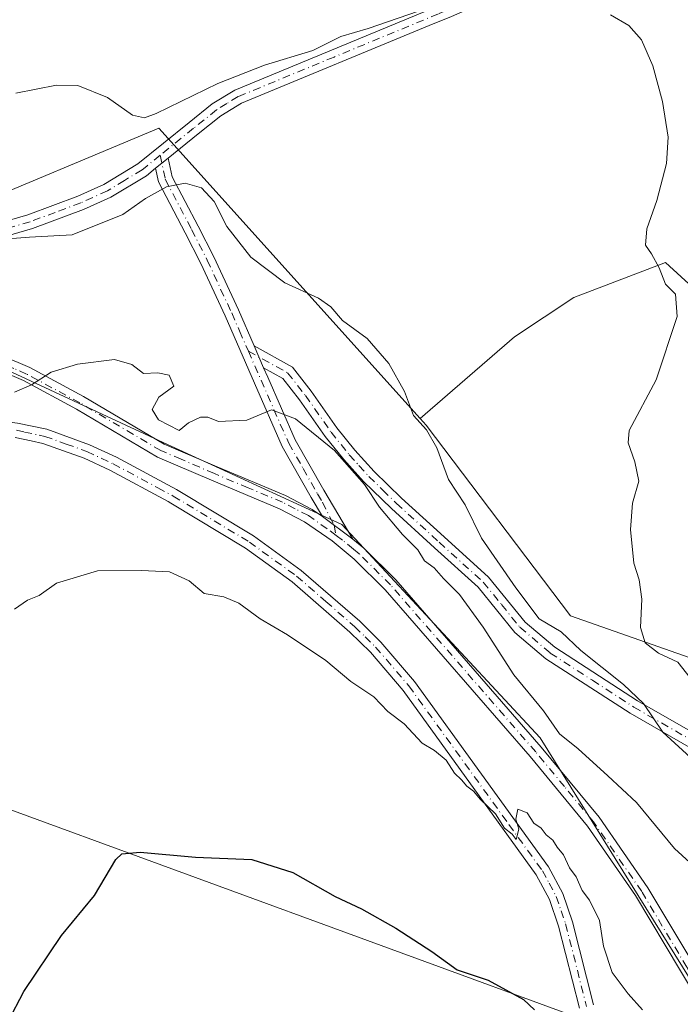
# Model space of a CAD drawing. Units: metres. Extents: x 573484 to 576938, y 4714941 to 4717291.
# Drawn here: x 575981 to 576095, y 4715344 to 4715513 of the extents above; entities that cross this region are included whole.
import ezdxf

# ---------------------------------------------------------------- set-up
doc = ezdxf.new("R2010")
doc.units = ezdxf.units.M
doc.header["$MEASUREMENT"] = 0
doc.linetypes.add('DGN Style 4', pattern=[2.6384748266838614, 1.318413404963828, -0.6592067024819142, 0.001648016756204785, -0.6592067024819142])
for name, color, linetype, lineweight in [('Camino Cxs', 7, 'Continuous', 0), ('Camino eje', 30, 'DGN Style 4', 13), ('Cultivos herbáceos CxS', 92, 'Continuous', 0), ('Cultivos leñosos CxS', 92, 'Continuous', 0), ('Curva de nivel maestra', 30, 'Continuous', 30), ('Curva de nivel normal', 30, 'Continuous', 0), ('Matorral CxS', 135, 'Continuous', 0), ('Pista no pavimentada Cxs', 111, 'Continuous', 0), ('Pista no pavimentada eje', 91, 'DGN Style 4', 0)]:
    doc.layers.add(name, color=color, linetype=linetype, lineweight=lineweight)

# ---------------------------------------------------------------- blocks, each defined once
blk = doc.blocks.new('*U12')
at = {"layer": 'Cultivos leñosos CxS', "color": 92, "linetype": 'Continuous', "lineweight": 0}
blk.add_polyline3d([(576124.2845000001, 4715393.3069, 548.3475999999937), (576075.8790999996, 4715410.315300001, 541.3631000000023), (576051.1124999998, 4715443.080499999, 540.5114999999934), (576050.0827000003, 4715444.224500001, 540.3332999999984), (576066.2335000001, 4715458.192500001, 542.5338000000047), (576076.4291000003, 4715464.9893, 543.3411999999954), (576092.1799, 4715470.989499999, 545.1364999999934), (576125.5944999997, 4715440.4057, 549.4980999999971)], dxfattribs=at)
blk = doc.blocks.new('*U13')
at = {"layer": 'Cultivos leñosos CxS', "color": 92, "linetype": 'Continuous', "lineweight": 0}
for points in [[(575889.9523, 4715514.2509, 552.4453000000067), (575894.2081000004, 4715510.920299999, 552.0310000000027), (575900.4550999999, 4715503.413899999, 550.4695000000065), (575916.9593000002, 4715458.984300001, 541.3022000000057), (575968.6005999995, 4715457.4157, 537.193299999999), (576005.2313000001, 4715440.407299999, 534.1217999999935), (576036.6305, 4715426.016100001, 533.5497000000032), (576070.6457000002, 4715389.383099999, 534.1266999999935), (576099.0219000002, 4715343.7225, 532.0675000000047)], [(575833.0947000004, 4715263.449300001, 543.9370000000055), (575869.0305000005, 4715285.318700001, 542.2655999999988), (575901.8497000001, 4715305.785300001, 541.1582000000053), (575910.8405999999, 4715303.625499999, 536.5347999999941), (575929.7555, 4715322.228499999, 535.142200000002), (576089.8086999999, 4715298.2993, 524.0182999999961), (576080.3717, 4715340.156500001, 527.7516000000032), (575974.4606999997, 4715378.949300001, 528.5828000000038), (575956.1553999997, 4715385.922900001, 532.3215000000055), (575978.9335000003, 4715433.068499999, 532.8763000000035), (575967.0409000004, 4715441.3937, 534.4597999999969), (575950.3907000005, 4715439.015500001, 536.2216999999946), (575940.8761, 4715421.175899999, 536.9088999999949), (575929.6091, 4715402.3981, 537.1073000000034), (575930.1712999997, 4715381.929500001, 537.1581000000006), (575936.1179000001, 4715367.6579, 536.9510000000009), (575934.9285000004, 4715353.3861, 538.7069000000047), (575923.0354000004, 4715354.5757, 539.2960000000021), (575919.5031000003, 4715351.828500001, 539.7094999999972), (575912.3318999996, 4715346.2509, 540.0816999999952), (575907.5746999999, 4715337.926100001, 540.751099999994), (575883.7807999998, 4715357.1393, 539.2369999999937), (575865.9370999997, 4715388.1633, 537.2369000000035), (575844.1429000003, 4715450.8663, 537.9334999999992)]]:
    blk.add_polyline3d(points, dxfattribs=at)

msp = doc.modelspace()

# ---------------------------------------------------------------- linework, layer by layer
at = {"layer": 'Camino Cxs', "color": 7, "linetype": 'Continuous', "lineweight": 0, "extrusion": (-0.09134059210525977, -0.07374286336071341, 0.9930855382781605), "elevation": -399808.8368468817, "flags": 128}
msp.add_lwpolyline([(-3307175.00527223, 3386790.086629984), (-3307175.00527223, 3386792.907922851)], dxfattribs=at)
at = {"layer": 'Camino Cxs', "color": 7, "linetype": 'Continuous', "lineweight": 0, "extrusion": (0.0350191542250451, -0.08028781700614603, 0.9961563759158248), "elevation": -357887.4408861957, "flags": 128}
msp.add_lwpolyline([(2413202.299303679, 4076232.355447948), (2413202.299303679, 4076236.473372727)], dxfattribs=at)
msp.add_lwpolyline([(2413202.299303679, 4076232.355447948), (2413202.299303679, 4076236.473372727)], dxfattribs=at)
at = {"layer": 'Camino Cxs', "color": 7, "linetype": 'Continuous', "lineweight": 0, "extrusion": (0.01125484942258373, -0.008392344368012332, 0.9999014436035604), "elevation": -32556.44819910198, "flags": 128}
msp.add_lwpolyline([(575995.9940526296, 4715316.331368309), (575990.8033582737, 4715320.2015046)], dxfattribs=at)
at = {"layer": 'Camino Cxs', "color": 7, "linetype": 'Continuous', "lineweight": 0}
msp.add_polyline3d([(576021.5601000004, 4715456.6501, 536.5541999999987), (576023.2001, 4715452.890100001, 536.193499999994), (576023.9101, 4715451.270099999, 536.0856000000058), (576028.6300999997, 4715440.540100001, 534.9063000000025), (576033.5201000003, 4715431.890100001, 535.0249999999943), (576038.4901000002, 4715423.5001, 533.8358000000007), (576033.3000999996, 4715427.370100001, 533.9266999999963), (576031.3601000002, 4715430.640100001, 534.3564000000042), (576026.3901000004, 4715439.420100001, 535.0282000000007), (576021.6201, 4715450.2601, 536.0978999999934), (576016.5900999998, 4715461.800100001, 537.0218000000023), (576012.4101, 4715470.8301, 538.1239999999962), (576009.7401000002, 4715476.050100001, 539.0292999999947), (576005.1501000002, 4715484.840100001, 540.5619000000006), (576004.6501000002, 4715487.1501, 541.0344999999943), (576006.8300999999, 4715488.9101, 541.3656999999948), (576007.5201000003, 4715485.700099999, 540.5353999999934), (576011.9600999998, 4715477.200099999, 539.2302000000054), (576014.6601, 4715471.9301, 538.869200000001), (576018.8701, 4715462.8301, 537.5240000000049)], close=True, dxfattribs=at)
for points in [[(576006.8300999999, 4715488.9101, 541.3656999999948), (576007.5201000003, 4715485.700099999, 540.5353999999934), (576011.9600999998, 4715477.200099999, 539.2302000000054), (576014.6601, 4715471.9301, 538.869200000001), (576018.8701, 4715462.8301, 537.5240000000049), (576021.5601000004, 4715456.6501, 536.5541999999987)], [(576033.3000999996, 4715427.370100001, 533.9266999999963), (576031.3601000002, 4715430.640100001, 534.3564000000042), (576026.3901000004, 4715439.420100001, 535.0282000000007), (576021.6201, 4715450.2601, 536.0978999999934), (576016.5900999998, 4715461.800100001, 537.0218000000023), (576012.4101, 4715470.8301, 538.1239999999962), (576009.7401000002, 4715476.050100001, 539.0292999999947), (576005.1501000002, 4715484.840100001, 540.5619000000006), (576004.6501000002, 4715487.1501, 541.0344999999943)], [(576106.0900999998, 4715382.110099999, 542.4881000000023), (576086.0900999998, 4715393.590100001, 540.1040999999968), (576071.6601, 4715402.920100001, 539.187699999995), (576066.2901, 4715407.4801, 538.3551000000007), (576060.0000999998, 4715415.2401, 538.0954000000056), (576052.5100999996, 4715422.020099999, 536.9152999999933), (576045.1401000004, 4715428.720100001, 536.4339000000036), (576040.3701, 4715433.370100001, 535.8619999999937), (576036.9501, 4715437.1601, 535.3255999999965), (576033.7801000001, 4715441.110099999, 535.3086999999941), (576029.3701, 4715447.4001, 535.7844999999943), (576026.5000999998, 4715451.0701, 536.1218999999984), (576023.2001, 4715452.890100001, 536.193499999994), (576021.5601000004, 4715456.6501, 536.5541999999987), (576028.1601, 4715453.0101, 536.4893000000011), (576031.3800999997, 4715448.890100001, 536.1303000000044), (576035.7801000001, 4715442.610099999, 535.7473999999929), (576038.8501000004, 4715438.780099999, 535.9878000000026), (576042.1700999998, 4715435.110099999, 536.4213000000018), (576046.8501000004, 4715430.540100001, 537.363599999997), (576054.1901000004, 4715423.870100001, 538.5053999999947), (576061.8201000001, 4715416.960100001, 539.6840999999986), (576068.0900999998, 4715409.2401, 539.7354999999952), (576073.1601, 4715404.9301, 540.0776999999945), (576087.3901000004, 4715395.720100001, 540.7642000000051), (576107.2500999998, 4715384.3301, 543.4352000000072)], [(576021.5601000004, 4715456.6501, 536.5541999999987), (576028.1601, 4715453.0101, 536.4893000000011), (576031.3800999997, 4715448.890100001, 536.1303000000044), (576035.7801000001, 4715442.610099999, 535.7473999999929), (576038.8501000004, 4715438.780099999, 535.9878000000026), (576042.1700999998, 4715435.110099999, 536.4213000000018), (576046.8501000004, 4715430.540100001, 537.363599999997), (576054.1901000004, 4715423.870100001, 538.5053999999947), (576061.8201000001, 4715416.960100001, 539.6840999999986), (576068.0900999998, 4715409.2401, 539.7354999999952), (576073.1601, 4715404.9301, 540.0776999999945), (576087.3901000004, 4715395.720100001, 540.7642000000051), (576107.2500999998, 4715384.3301, 543.4352000000072)], [(576023.2001, 4715452.890100001, 536.193499999994), (576023.9101, 4715451.270099999, 536.0856000000058), (576028.6300999997, 4715440.540100001, 534.9063000000025), (576033.5201000003, 4715431.890100001, 535.0249999999943), (576038.4901000002, 4715423.5001, 533.8358000000007)], [(576106.0900999998, 4715382.110099999, 542.4881000000023), (576086.0900999998, 4715393.590100001, 540.1040999999968), (576071.6601, 4715402.920100001, 539.187699999995), (576066.2901, 4715407.4801, 538.3551000000007), (576060.0000999998, 4715415.2401, 538.0954000000056), (576052.5100999996, 4715422.020099999, 536.9152999999933), (576045.1401000004, 4715428.720100001, 536.4339000000036), (576040.3701, 4715433.370100001, 535.8619999999937), (576036.9501, 4715437.1601, 535.3255999999965), (576033.7801000001, 4715441.110099999, 535.3086999999941), (576029.3701, 4715447.4001, 535.7844999999943), (576026.5000999998, 4715451.0701, 536.1218999999984), (576023.2001, 4715452.890100001, 536.193499999994)], [(575907.9501, 4715446.7401, 538.8793000000006), (575917.2200999996, 4715444.4101, 538.6437000000005), (575922.0500999996, 4715443.530099999, 538.653999999995), (575928.1901000004, 4715442.9001, 538.4857000000047), (575933.0800999999, 4715442.550100001, 538.1159999999945), (575939.8101000004, 4715442.600099999, 537.2859000000026), (575954.4600999998, 4715444.7401, 536.1913000000059), (575959.5301000001, 4715445.0601, 535.6557999999932), (575966.6201, 4715444.9301, 535.1159999999945), (575971.6700999998, 4715444.540100001, 534.8163999999961), (575980.9901000002, 4715443.4001, 534.0774999999994), (575986.0100999996, 4715442.340100001, 534.2958000000071), (575993.3400999998, 4715439.700099999, 533.9519), (575997.9401000004, 4715437.550100001, 533.874800000005), (576008.2401000002, 4715432.0101, 533.1012999999948), (576021.4501, 4715424.030099999, 532.838699999993), (576029.6300999997, 4715418.130100001, 532.1095000000059), (576039.7100999998, 4715409.380100001, 532.1926999999996), (576043.3400999998, 4715405.800100001, 532.3561999999947), (576049.1201, 4715399.0701, 531.8221999999951), (576072.1101000002, 4715367.210100001, 530.306500000006), (576074.5601000004, 4715362.640100001, 530.3806000000042), (576076.2401000002, 4715357.790100001, 529.7869999999966), (576079.8400999998, 4715343.530099999, 528.9493999999977)], [(575980.9901000002, 4715443.4001, 534.0774999999994), (575986.0100999996, 4715442.340100001, 534.2958000000071), (575993.3400999998, 4715439.700099999, 533.9519), (575997.9401000004, 4715437.550100001, 533.874800000005), (576008.2401000002, 4715432.0101, 533.1012999999948), (576021.4501, 4715424.030099999, 532.838699999993), (576029.6300999997, 4715418.130100001, 532.1095000000059), (576039.7100999998, 4715409.380100001, 532.1926999999996), (576043.3400999998, 4715405.800100001, 532.3561999999947), (576049.1201, 4715399.0701, 531.8221999999951), (576072.1101000002, 4715367.210100001, 530.306500000006), (576074.5601000004, 4715362.640100001, 530.3806000000042), (576076.2401000002, 4715357.790100001, 529.7869999999966), (576079.8400999998, 4715343.530099999, 528.9493999999977)], [(576077.4001000002, 4715342.970100001, 527.948000000004), (576073.8400999998, 4715357.0701, 529.3037999999942), (576072.2701000003, 4715361.630100001, 529.6517000000022), (576069.9801000003, 4715365.880100001, 529.8521000000037), (576047.1601, 4715397.520099999, 531.2449000000051), (576041.5201000003, 4715404.090100001, 531.7605999999942), (576038.0100999996, 4715407.540100001, 531.5997999999963), (576028.0800999999, 4715416.170100001, 531.9271000000008), (576020.0701000001, 4715421.950099999, 532.5708000000013), (576007.2801000001, 4715429.670100001, 532.8873000000021), (576006.7965000002, 4715429.9637, 532.8901000000042), (575996.8201000001, 4715435.3101, 533.4695000000065), (575992.3901000004, 4715437.380100001, 533.499299999996), (575985.3300999999, 4715439.9301, 533.8494000000064), (575983.3101000004, 4715440.350099999, 533.752800000002), (575980.5800999999, 4715440.940099999, 533.7718000000023)], [(576077.4001000002, 4715342.970100001, 527.948000000004), (576073.8400999998, 4715357.0701, 529.3037999999942), (576072.2701000003, 4715361.630100001, 529.6517000000022), (576069.9801000003, 4715365.880100001, 529.8521000000037), (576047.1601, 4715397.520099999, 531.2449000000051), (576041.5201000003, 4715404.090100001, 531.7605999999942), (576038.0100999996, 4715407.540100001, 531.5997999999963), (576028.0800999999, 4715416.170100001, 531.9271000000008), (576020.0701000001, 4715421.950099999, 532.5708000000013), (576007.2801000001, 4715429.670100001, 532.8873000000021), (576006.7965000002, 4715429.9637, 532.8901000000042), (575996.8201000001, 4715435.3101, 533.4695000000065), (575992.3901000004, 4715437.380100001, 533.499299999996), (575985.3300999999, 4715439.9301, 533.8494000000064), (575983.3101000004, 4715440.350099999, 533.752800000002), (575980.5800999999, 4715440.940099999, 533.7718000000023)]]:
    msp.add_polyline3d(points, dxfattribs=at)
at = {"layer": 'Camino eje', "color": 30, "linetype": 'DGN Style 4', "lineweight": 13}
for points in [[(576005.4451000001, 4715489.3981, 541.7685000000056), (576006.3350999998, 4715485.270099999, 540.5433000000048), (576010.8501000004, 4715476.6251, 539.1154999999999), (576013.5351, 4715471.380100001, 538.472099999999), (576017.7301000003, 4715462.315099999, 537.2173999999941), (576019.0751, 4715459.225099999, 536.7596000000049), (576020.5872999998, 4715455.7587, 536.4171999999963)], [(576020.5872999998, 4715455.7587, 536.4171999999963), (576027.3300999999, 4715452.040100001, 536.2632000000012), (576030.3750999998, 4715448.145099999, 535.9551000000065), (576034.7801000001, 4715441.860099999, 535.5240000000049), (576037.9001000002, 4715437.970100001, 535.571100000001), (576039.5601000004, 4715436.1351, 535.9391999999935), (576041.2701000003, 4715434.2401, 536.1088000000018), (576043.6551000001, 4715431.915100001, 536.4337999999989), (576045.9951, 4715429.630100001, 536.8583000000071), (576053.3501000004, 4715422.9451, 537.693499999994), (576060.9101, 4715416.100099999, 538.8562999999995), (576064.0450999998, 4715412.2401, 538.8996000000043), (576067.1901000004, 4715408.360099999, 539.0366000000067), (576072.4101, 4715403.925100001, 539.6128000000026), (576079.6250999998, 4715399.2601, 540.2182999999932), (576086.7401000002, 4715394.655099999, 540.4375), (576096.6700999998, 4715388.960100001, 541.5179999999964)], [(576020.5872999998, 4715455.7587, 536.4171999999963), (576022.7651000004, 4715450.765100001, 536.0338999999949), (576027.5100999996, 4715439.9801, 534.7932000000001), (576029.9951, 4715435.590100001, 534.5181000000011), (576032.4401000004, 4715431.265100001, 534.7682999999961), (576033.2889, 4715429.8345, 534.5132000000012), (576035.2871000003, 4715425.888499999, 533.8508000000002), (576035.6482999995, 4715424.1029, 533.4882999999973)], [(575980.7851, 4715442.170100001, 533.827900000004), (575982.1501000002, 4715441.8751, 533.7828000000009), (575984.6601, 4715441.345100001, 533.9818999999989), (575985.6700999998, 4715441.1351, 534.059699999998), (575989.3350999998, 4715439.815099999, 533.9614000000003), (575992.8651000002, 4715438.540100001, 533.7283000000025), (575997.3800999997, 4715436.4301, 533.6886999999988), (576005.0450999998, 4715432.3101, 533.0607000000019), (576007.6901000004, 4715430.8825, 532.9992000000057), (576020.7600999996, 4715422.9901, 532.7116999999998), (576028.8551000003, 4715417.1501, 531.9949000000051), (576033.8951000003, 4715412.7751, 531.7893999999942), (576038.8601000002, 4715408.460100001, 531.9021999999968), (576040.6151000002, 4715406.735099999, 532.1073000000034), (576042.4301000005, 4715404.9451, 532.0665000000008), (576048.1401000004, 4715398.295100001, 531.5228999999963), (576065.2975000005, 4715374.5101, 530.4523000000045), (576071.0450999998, 4715366.545100001, 530.0853000000062), (576072.1901000004, 4715364.420100001, 529.9801000000007), (576073.4151, 4715362.1351, 529.9946000000054), (576074.2550999997, 4715359.710100001, 529.8043999999937), (576075.0401, 4715357.4301, 529.5347999999941), (576078.6201, 4715343.2501, 528.4352000000072)]]:
    msp.add_polyline3d(points, dxfattribs=at)
at = {"layer": 'Cultivos herbáceos CxS', "color": 92, "linetype": 'Continuous', "lineweight": 0}
for points in [[(576125.5944999997, 4715440.4057, 549.4980999999971), (576092.1799, 4715470.989499999, 545.1364999999934), (576076.4291000003, 4715464.9893, 543.3411999999954), (576066.2335000001, 4715458.192500001, 542.5338000000047), (576050.0827000003, 4715444.224500001, 540.3332999999984), (576005.2329000002, 4715494.047300001, 544.2568000000028), (575970.2153000003, 4715479.404300001, 542.9551999999967), (575933.2764999997, 4715463.9575, 542.604600000006), (575916.9593000002, 4715458.984300001, 541.3022000000057), (575900.4550999999, 4715503.413899999, 550.4695000000065), (575894.2081000004, 4715510.920299999, 552.0310000000027), (575889.9523, 4715514.2509, 552.4453000000067)], [(576050.0827000003, 4715444.224500001, 540.3332999999984), (576005.2329000002, 4715494.047300001, 544.2568000000028), (575970.2153000003, 4715479.404300001, 542.9551999999967), (575933.2764999997, 4715463.9575, 542.604600000006), (575916.9593000002, 4715458.984300001, 541.3022000000057)], [(576125.5944999997, 4715440.4057, 549.4980999999971), (576092.1799, 4715470.989499999, 545.1364999999934), (576076.4291000003, 4715464.9893, 543.3411999999954), (576066.2335000001, 4715458.192500001, 542.5338000000047), (576050.0827000003, 4715444.224500001, 540.3332999999984)], [(575844.1429000003, 4715450.8663, 537.9334999999992), (575865.9370999997, 4715388.1633, 537.2369000000035), (575883.7807999998, 4715357.1393, 539.2369999999937), (575907.5746999999, 4715337.926100001, 540.751099999994), (575912.3318999996, 4715346.2509, 540.0816999999952), (575919.5031000003, 4715351.828500001, 539.7094999999972), (575923.0354000004, 4715354.5757, 539.2960000000021), (575934.9285000004, 4715353.3861, 538.7069000000047), (575936.1179000001, 4715367.6579, 536.9510000000009), (575930.1712999997, 4715381.929500001, 537.1581000000006), (575929.6091, 4715402.3981, 537.1073000000034), (575940.8761, 4715421.175899999, 536.9088999999949), (575950.3907000005, 4715439.015500001, 536.2216999999946), (575967.0409000004, 4715441.3937, 534.4597999999969), (575978.9335000003, 4715433.068499999, 532.8763000000035), (575956.1553999997, 4715385.922900001, 532.3215000000055), (575974.4606999997, 4715378.949300001, 528.5828000000038), (576080.3717, 4715340.156500001, 527.7516000000032), (576089.8086999999, 4715298.2993, 524.0182999999961), (575929.7555, 4715322.228499999, 535.142200000002), (575910.8405999999, 4715303.625499999, 536.5347999999941), (575901.8497000001, 4715305.785300001, 541.1582000000053), (575869.0305000005, 4715285.318700001, 542.2655999999988), (575833.0947000004, 4715263.449300001, 543.9370000000055)], [(575844.1429000003, 4715450.8663, 537.9334999999992), (575865.9370999997, 4715388.1633, 537.2369000000035), (575883.7807999998, 4715357.1393, 539.2369999999937), (575907.5746999999, 4715337.926100001, 540.751099999994), (575912.3318999996, 4715346.2509, 540.0816999999952), (575919.5031000003, 4715351.828500001, 539.7094999999972), (575923.0354000004, 4715354.5757, 539.2960000000021), (575934.9285000004, 4715353.3861, 538.7069000000047), (575936.1179000001, 4715367.6579, 536.9510000000009), (575930.1712999997, 4715381.929500001, 537.1581000000006), (575929.6091, 4715402.3981, 537.1073000000034), (575940.8761, 4715421.175899999, 536.9088999999949), (575950.3907000005, 4715439.015500001, 536.2216999999946), (575967.0409000004, 4715441.3937, 534.4597999999969), (575978.9335000003, 4715433.068499999, 532.8763000000035), (575956.1553999997, 4715385.922900001, 532.3215000000055), (575974.4606999997, 4715378.949300001, 528.5828000000038), (576080.3717, 4715340.156500001, 527.7516000000032), (576089.8086999999, 4715298.2993, 524.0182999999961), (575929.7555, 4715322.228499999, 535.142200000002), (575910.8405999999, 4715303.625499999, 536.5347999999941), (575901.8497000001, 4715305.785300001, 541.1582000000053), (575869.0305000005, 4715285.318700001, 542.2655999999988), (575833.0947000004, 4715263.449300001, 543.9370000000055)]]:
    msp.add_polyline3d(points, dxfattribs=at)
at = {"layer": 'Cultivos leñosos CxS', "color": 92, "linetype": 'Continuous', "lineweight": 0}
for points in [[(576125.5944999997, 4715440.4057, 549.4980999999971), (576092.1799, 4715470.989499999, 545.1364999999934), (576076.4291000003, 4715464.9893, 543.3411999999954), (576066.2335000001, 4715458.192500001, 542.5338000000047), (576050.0827000003, 4715444.224500001, 540.3332999999984)], [(575916.9593000002, 4715458.984300001, 541.3022000000057), (575968.6005999995, 4715457.4157, 537.193299999999), (576005.2313000001, 4715440.407299999, 534.1217999999935), (576036.6305, 4715426.016100001, 533.5497000000032), (576070.6457000002, 4715389.383099999, 534.1266999999935), (576099.0219000002, 4715343.7225, 532.0675000000047)], [(575844.1429000003, 4715450.8663, 537.9334999999992), (575865.9370999997, 4715388.1633, 537.2369000000035), (575883.7807999998, 4715357.1393, 539.2369999999937), (575907.5746999999, 4715337.926100001, 540.751099999994), (575912.3318999996, 4715346.2509, 540.0816999999952), (575919.5031000003, 4715351.828500001, 539.7094999999972), (575923.0354000004, 4715354.5757, 539.2960000000021), (575934.9285000004, 4715353.3861, 538.7069000000047), (575936.1179000001, 4715367.6579, 536.9510000000009), (575930.1712999997, 4715381.929500001, 537.1581000000006), (575929.6091, 4715402.3981, 537.1073000000034), (575940.8761, 4715421.175899999, 536.9088999999949), (575950.3907000005, 4715439.015500001, 536.2216999999946), (575967.0409000004, 4715441.3937, 534.4597999999969), (575978.9335000003, 4715433.068499999, 532.8763000000035), (575956.1553999997, 4715385.922900001, 532.3215000000055), (575974.4606999997, 4715378.949300001, 528.5828000000038), (576080.3717, 4715340.156500001, 527.7516000000032), (576089.8086999999, 4715298.2993, 524.0182999999961), (575929.7555, 4715322.228499999, 535.142200000002), (575910.8405999999, 4715303.625499999, 536.5347999999941), (575901.8497000001, 4715305.785300001, 541.1582000000053), (575869.0305000005, 4715285.318700001, 542.2655999999988), (575833.0947000004, 4715263.449300001, 543.9370000000055)], [(576050.0827000003, 4715444.224500001, 540.3332999999984), (576051.1124999998, 4715443.080499999, 540.5114999999934), (576075.8790999996, 4715410.315300001, 541.3631000000023), (576124.2845000001, 4715393.3069, 548.3475999999937)]]:
    msp.add_polyline3d(points, dxfattribs=at)
at = {"layer": 'Curva de nivel maestra', "color": 30, "linetype": 'Continuous', "lineweight": 30, "elevation": 525, "flags": 128}
msp.add_lwpolyline([(575973.9100000003, 4715330.360099999), (575982.0700000003, 4715345.8101), (575988.5199999996, 4715355.450099999), (575994.1600000003, 4715362.3301), (575997.8300000001, 4715368.4801), (575998.8499999996, 4715369.450099999), (576002.0300000003, 4715369.780099999), (576011.5099999999, 4715368.920100001), (576021.1600000003, 4715368.5001), (576028.2400000002, 4715366.2401), (576035.4600000001, 4715362.120100001), (576040.0199999996, 4715360.020099999), (576045.9199999999, 4715356.7301), (576052.0999999996, 4715352.6801), (576056.4199999999, 4715349.5601), (576061.7699999996, 4715347.770099999), (576067.7999999998, 4715344.470100001), (576069.7000000002, 4715342.700099999)], dxfattribs=at)
at = {"layer": 'Curva de nivel normal', "color": 30, "linetype": 'Continuous', "lineweight": 0, "flags": 128}
for points, elevation in [([(576051.4400000004, 4715514.670100001), (576041.1299999999, 4715511.120100001), (576036.4400000004, 4715509.790100001), (576031.6600000003, 4715507.360099999), (576023.3300000001, 4715504.850099999), (576015.3300000001, 4715501.700099999), (576004.75, 4715496.5601), (576002.7800000003, 4715495.8101), (576000.6900000004, 4715496.2601), (575996.4199999999, 4715499.3201), (575991.3300000001, 4715501.340100001), (575987.6600000003, 4715501.4101), (575980.6799999997, 4715500.020099999)], 545), ([(576096.4100000003, 4715399.6801), (576094.2800000003, 4715402.360099999), (576091, 4715403.890100001), (576088.6799999997, 4715405.6601), (576087.9100000003, 4715408.3201), (576088.1399999997, 4715413.170100001), (576087.6799999997, 4715416.520099999), (576086.7400000002, 4715419.370100001), (576086.1699999999, 4715425.120100001), (576086.5199999996, 4715429.6501), (576087.5999999996, 4715433.4301), (576086.9400000004, 4715436.7601), (576085.79, 4715440.030099999), (576085.9400000004, 4715442.1501), (576090.5499999998, 4715450.860099999), (576094.2000000002, 4715461.700099999), (576093.9100000003, 4715465.540100001), (576092.2000000002, 4715467.280099999), (576091.0599999996, 4715470.0601), (576089.7699999996, 4715472.460100001), (576088.7300000004, 4715473.970100001), (576088.9699999997, 4715476.780099999), (576090.6600000003, 4715481.620100001), (576092.3600000005, 4715488.0001), (576092.6299999999, 4715492.470100001), (576091.6399999997, 4715498.640100001), (576090, 4715504.7601), (576088.04, 4715509.220100001), (576085.8799999999, 4715511.670100001), (576082.7599999999, 4715513.5101)], 545), ([(575977.7300000004, 4715474.950099999), (575983.04, 4715475.350099999), (575990.3600000005, 4715475.720100001), (575999.0199999996, 4715479.220100001), (576002.9500000002, 4715481.970100001), (576006.5199999996, 4715483.970100001), (576009.75, 4715484.5701), (576012.54, 4715483.780099999), (576014.7199999997, 4715481.440099999), (576016.8700000001, 4715477.1801), (576021, 4715471.870100001), (576026.8200000003, 4715467.5101), (576032.6100000005, 4715464.850099999), (576034.7599999999, 4715463.370100001), (576036.7199999997, 4715461.030099999), (576040.9699999997, 4715457.960100001), (576044.6699999999, 4715453.6601), (576047.3899999997, 4715448.8301), (576048.9500000002, 4715444.7401), (576051.1600000003, 4715442.2601), (576052.9199999999, 4715439.1601), (576054.9400000004, 4715433.700099999), (576057.7999999998, 4715429.380100001), (576060.6100000005, 4715423.6801), (576066.5, 4715415.1501), (576070.5, 4715409.8201), (576074.2599999999, 4715407.590100001), (576077.6399999997, 4715404.360099999), (576084.9800000004, 4715398.5601), (576088.3799999999, 4715395.2601), (576091.7300000004, 4715390.3301), (576101.8799999999, 4715381.040100001)], 540), ([(576098.29, 4715366.1801), (576093.7199999997, 4715370.380100001), (576087.1799999997, 4715378.290100001), (576082.2999999998, 4715382.870100001), (576077.2000000002, 4715387.4801), (576074, 4715390.090100001), (576071.2100000001, 4715393.9901), (576066.1299999999, 4715400.220100001), (576060.9000000004, 4715408.390100001), (576056.8399999999, 4715413.9901), (576054.0499999998, 4715416.710100001), (576052.4900000002, 4715418.5701), (576050.8200000003, 4715419.770099999), (576049.6600000003, 4715421.630100001), (576047.0499999998, 4715424.280099999), (576043.0899999999, 4715428.950099999), (576040.5199999996, 4715432.840100001), (576035.3700000001, 4715438.700099999), (576028.6600000003, 4715444.120100001), (576024.5300000003, 4715445.6801), (576020.3300000001, 4715443.890100001), (576015.4800000004, 4715443.700099999), (576013.6100000005, 4715444.4101), (576012.4000000004, 4715444.4001), (576010.3399999999, 4715443.460100001), (576008.7300000004, 4715442.130100001), (576005.1799999997, 4715443.9901), (576004.0999999996, 4715445.7301), (576005.2000000002, 4715447.840100001), (576007.8200000003, 4715449.7501), (576006.9900000002, 4715451.620100001), (576005.0599999996, 4715452.0601), (576002.5700000003, 4715451.9001), (576000.6100000005, 4715453.440099999), (575997.6399999997, 4715454.3201), (575991.25, 4715453.550100001), (575986.7300000004, 4715452.1801), (575983.3600000005, 4715449.960100001), (575980.4299999997, 4715448.720100001)], 535), ([(575980.4600000001, 4715411.4801), (575982.6699999999, 4715413.030099999), (575984.6699999999, 4715413.8201), (575987.6600000003, 4715415.950099999), (575994.7000000002, 4715418.0601), (576002.2599999999, 4715418.0801), (576007.0700000003, 4715417.870100001), (576010.4199999999, 4715416.3301), (576013.0300000003, 4715414.1601), (576016.3600000005, 4715413.5601), (576018.9800000004, 4715412.470100001), (576022.5899999999, 4715409.790100001), (576027.3099999996, 4715407.0801), (576033.8700000001, 4715402.640100001), (576038.1600000003, 4715399.0701), (576042.1399999997, 4715396.390100001), (576044.54, 4715393.890100001), (576047.3499999996, 4715391.7601), (576050.3899999997, 4715388.4801), (576052.5099999999, 4715387.200099999), (576054.5199999996, 4715385.520099999), (576055.9800000004, 4715383.3101), (576057.1900000004, 4715382.190099999), (576058.0800000001, 4715381.0801), (576059.2400000002, 4715380.2401), (576060.4500000002, 4715378.790100001), (576062.9800000004, 4715376.3101), (576064.5599999996, 4715373.890100001), (576065.8399999999, 4715372.840100001), (576066.5700000003, 4715371.9001), (576067.0199999996, 4715373.6801), (576066.4900000002, 4715375.4301), (576066.8499999996, 4715377.120100001), (576068.4299999997, 4715376.520099999), (576069.5599999996, 4715374.7401), (576070.8499999996, 4715373.850099999), (576071.7100000001, 4715372.710100001), (576072.8399999999, 4715371.840100001), (576073.5999999996, 4715370.600099999), (576074.6600000003, 4715369.3201), (576075.7100000001, 4715367.040100001), (576076.8600000005, 4715365.530099999), (576077.8499999996, 4715363.190099999), (576079.1500000004, 4715361.4901), (576080.8399999999, 4715358.050100001), (576081.5599999996, 4715353.640100001), (576083, 4715349.120100001), (576085.7400000002, 4715345.420100001), (576088.25, 4715342.710100001)], 530)]:
    msp.add_lwpolyline(points, dxfattribs=dict(at, elevation=elevation))
at = {"layer": 'Matorral CxS', "color": 135, "linetype": 'Continuous', "lineweight": 0}
for points in [[(576099.0219000002, 4715343.7225, 532.0675000000047), (576070.6457000002, 4715389.383099999, 534.1266999999935), (576036.6305, 4715426.016100001, 533.5497000000032), (576005.2313000001, 4715440.407299999, 534.1217999999935), (575968.6005999995, 4715457.4157, 537.193299999999), (575916.9593000002, 4715458.984300001, 541.3022000000057), (575933.2764999997, 4715463.9575, 542.604600000006), (575970.2153000003, 4715479.404300001, 542.9551999999967), (576005.2329000002, 4715494.047300001, 544.2568000000028), (576050.0827000003, 4715444.224500001, 540.3332999999984), (576051.1124999998, 4715443.080499999, 540.5114999999934), (576075.8790999996, 4715410.315300001, 541.3631000000023), (576124.2845000001, 4715393.3069, 548.3475999999937)], [(576050.0827000003, 4715444.224500001, 540.3332999999984), (576005.2329000002, 4715494.047300001, 544.2568000000028), (575970.2153000003, 4715479.404300001, 542.9551999999967), (575933.2764999997, 4715463.9575, 542.604600000006), (575916.9593000002, 4715458.984300001, 541.3022000000057)], [(575916.9593000002, 4715458.984300001, 541.3022000000057), (575968.6005999995, 4715457.4157, 537.193299999999), (576005.2313000001, 4715440.407299999, 534.1217999999935), (576036.6305, 4715426.016100001, 533.5497000000032), (576070.6457000002, 4715389.383099999, 534.1266999999935), (576099.0219000002, 4715343.7225, 532.0675000000047)], [(576050.0827000003, 4715444.224500001, 540.3332999999984), (576051.1124999998, 4715443.080499999, 540.5114999999934), (576075.8790999996, 4715410.315300001, 541.3631000000023), (576124.2845000001, 4715393.3069, 548.3475999999937)]]:
    msp.add_polyline3d(points, dxfattribs=at)
at = {"layer": 'Pista no pavimentada Cxs', "color": 111, "linetype": 'Continuous', "lineweight": 0, "extrusion": (-0.09134059210525977, -0.07374286336071341, 0.9930855382781605), "elevation": -399808.8368468817, "flags": 128}
msp.add_lwpolyline([(-3307175.00527223, 3386790.086629984), (-3307175.00527223, 3386792.907922851)], dxfattribs=at)
at = {"layer": 'Pista no pavimentada Cxs', "color": 111, "linetype": 'Continuous', "lineweight": 0, "extrusion": (0.01125484942258373, -0.008392344368012332, 0.9999014436035604), "elevation": -32556.44819910198, "flags": 128}
msp.add_lwpolyline([(575995.9940526296, 4715316.331368309), (575990.8033582737, 4715320.2015046)], dxfattribs=at)
at = {"layer": 'Pista no pavimentada Cxs', "color": 111, "linetype": 'Continuous', "lineweight": 0}
for points in [[(575901.8740999997, 4715448.304099999, 538.9156999999977), (575906.0701000001, 4715448.9001, 539.0062000000034), (575910.6901000004, 4715449.870100001, 539.0962000000001), (575915.4101, 4715451.3201, 539.3028999999951), (575924.5800999999, 4715454.940099999, 540.090200000006), (575929.6501000002, 4715457.300100001, 540.181899999996), (575949.5301000001, 4715467.2401, 540.9835000000021), (575963.3000999996, 4715473.520099999, 540.7687000000005), (575982.7401000002, 4715479.170100001, 541.2100000000064), (575991.3501000004, 4715482.360099999, 541.0967999999993), (575995.8101000004, 4715484.390100001, 541.5866999999998), (576001.6401000004, 4715487.9301, 541.747000000003), (576010.4001000002, 4715495.0101, 543.0564000000013), (576014.4001000002, 4715498.200099999, 543.546100000007), (576018.2600999996, 4715500.5701, 544.0302999999985), (576054.0701000001, 4715515.360099999, 546.1230999999971), (576067.7701000003, 4715521.340100001, 546.5432000000001), (576081.0500999996, 4715527.4101, 546.9094000000041), (576092.0500999996, 4715533.530099999, 547.1426000000065), (576093.5500999996, 4715534.360099999, 547.1178999999975), (576096.6300999997, 4715537.7601, 547.0731999999989)], [(576095.1201, 4715532.380100001, 546.7421000000032), (576082.1700999998, 4715525.1801, 546.2485000000015), (576068.7901, 4715519.0601, 545.6349000000046), (576055.0500999996, 4715513.0601, 544.9759000000049), (576052.3300999999, 4715511.940099999, 544.8301000000065), (576019.4001000002, 4715498.3301, 543.0418000000063), (576015.8400999998, 4715496.1501, 542.703800000003), (576011.9700999996, 4715493.0601, 542.0864000000003), (576006.8300999999, 4715488.9101, 541.3656999999948)], [(575845.9501, 4715453.4301, 538.4453000000067), (575854.8400999998, 4715451.280099999, 538.7149999999965), (575859.6901000004, 4715450.4901, 538.8975999999967), (575874.5500999996, 4715449.0101, 539.1064999999944), (575885.8101000004, 4715448.360099999, 539.1527999999962), (575895.9600999998, 4715448.390100001, 539.0644999999931), (575900.7279000003, 4715448.358300001, 538.9504000000015), (575901.8740999997, 4715448.304099999, 538.9156999999977), (575906.0701000001, 4715448.9001, 539.0062000000034), (575910.6901000004, 4715449.870100001, 539.0962000000001), (575915.4101, 4715451.3201, 539.3028999999951), (575924.5800999999, 4715454.940099999, 540.090200000006), (575929.6501000002, 4715457.300100001, 540.181899999996), (575949.5301000001, 4715467.2401, 540.9835000000021), (575963.3000999996, 4715473.520099999, 540.7687000000005), (575982.7401000002, 4715479.170100001, 541.2100000000064), (575991.3501000004, 4715482.360099999, 541.0967999999993), (575995.8101000004, 4715484.390100001, 541.5866999999998), (576001.6401000004, 4715487.9301, 541.747000000003), (576010.4001000002, 4715495.0101, 543.0564000000013), (576014.4001000002, 4715498.200099999, 543.546100000007), (576018.2600999996, 4715500.5701, 544.0302999999985), (576054.0701000001, 4715515.360099999, 546.1230999999971)], [(576055.0500999996, 4715513.0601, 544.9759000000049), (576052.3300999999, 4715511.940099999, 544.8301000000065), (576019.4001000002, 4715498.3301, 543.0418000000063), (576015.8400999998, 4715496.1501, 542.703800000003), (576011.9700999996, 4715493.0601, 542.0864000000003), (576006.8300999999, 4715488.9101, 541.3656999999948), (576004.6501000002, 4715487.1501, 541.0344999999943), (576003.0900999998, 4715485.880100001, 540.9239999999991), (575996.9801000003, 4715482.1801, 540.5865999999951), (575992.3101000004, 4715480.050100001, 540.5993000000017), (575983.5301000001, 4715476.790100001, 540.2311999999947), (575964.1700999998, 4715471.170100001, 540.0458999999975)], [(576004.6501000002, 4715487.1501, 541.0344999999943), (576003.0900999998, 4715485.880100001, 540.9239999999991), (575996.9801000003, 4715482.1801, 540.5865999999951), (575992.3101000004, 4715480.050100001, 540.5993000000017), (575983.5301000001, 4715476.790100001, 540.2311999999947), (575964.1700999998, 4715471.170100001, 540.0458999999975), (575950.6101000002, 4715464.9901, 540.3190000000031), (575938.8300999999, 4715459.090100001, 540.4014000000025)], [(575938.8300999999, 4715459.090100001, 540.4014000000025), (575950.6700999998, 4715459.710100001, 539.3708999999944), (575959.3300999999, 4715459.280099999, 538.8600000000006), (575969.2301000003, 4715457.710100001, 536.8717999999935), (575978.4001000002, 4715454.9801, 535.8727000000072), (575983.0900999998, 4715452.960100001, 535.3788000000059), (575992.3000999996, 4715447.960100001, 534.5578999999998), (576006.1401000004, 4715439.8101, 534.6195000000008), (576015.2401000002, 4715435.890100001, 534.7957000000024), (576026.9801000003, 4715430.960100001, 533.4731000000029), (576031.5301000001, 4715428.600099999, 533.9496000000072), (576033.3000999996, 4715427.370100001, 533.9266999999963)], [(576130.6201, 4715298.5801, 532.5371000000014), (576128.1901000004, 4715300.030099999, 532.4189000000042), (576124.2600999996, 4715303.620100001, 532.4131999999954), (576121.0701000001, 4715307.6801, 532.3105999999971), (576113.3901000004, 4715318.960100001, 532.555600000007), (576102.5000999998, 4715336.450099999, 532.3417999999947), (576087.0500999996, 4715362.300100001, 532.379700000005), (576078.8101000004, 4715374.2301, 532.9848999999958), (576068.9600999998, 4715386.1601, 533.335699999996), (576044.0800999999, 4715414.770099999, 533.2213000000047), (576038.7500999998, 4715420.0601, 533.1907999999967), (576034.9501, 4715423.170100001, 533.1910999999964), (576030.2301000003, 4715426.450099999, 533.3362000000052), (576025.9200999998, 4715428.700099999, 533.2887999999948), (576014.2600999996, 4715433.590100001, 533.7372000000032), (576005.0000999998, 4715437.5701, 533.7329000000027), (575991.0701000001, 4715445.780099999, 534.5602999999974), (575981.9901000002, 4715450.710100001, 535.3013000000064), (575977.5401, 4715452.620100001, 535.869399999996), (575968.6700999998, 4715455.270099999, 536.7884999999952), (575959.0800999999, 4715456.790100001, 538.1704999999929), (575950.6700999998, 4715457.200099999, 539.1241000000009), (575933.2401000002, 4715456.300100001, 540.0831999999937)], [(575978.4001000002, 4715454.9801, 535.8727000000072), (575983.0900999998, 4715452.960100001, 535.3788000000059), (575992.3000999996, 4715447.960100001, 534.5578999999998), (576006.1401000004, 4715439.8101, 534.6195000000008), (576015.2401000002, 4715435.890100001, 534.7957000000024), (576026.9801000003, 4715430.960100001, 533.4731000000029), (576031.5301000001, 4715428.600099999, 533.9496000000072), (576033.3000999996, 4715427.370100001, 533.9266999999963), (576038.4901000002, 4715423.5001, 533.8358000000007), (576040.4301000005, 4715421.920100001, 533.9799999999959), (576045.9101, 4715416.4801, 533.6361000000034), (576070.8601000002, 4715387.780099999, 534.178899999999), (576080.8101000004, 4715375.7401, 533.5219999999972), (576089.1601, 4715363.6501, 532.8169999999955), (576104.6300999997, 4715337.7501, 532.9407999999967)], [(576102.5000999998, 4715336.450099999, 532.3417999999947), (576087.0500999996, 4715362.300100001, 532.379700000005), (576078.8101000004, 4715374.2301, 532.9848999999958), (576068.9600999998, 4715386.1601, 533.335699999996), (576044.0800999999, 4715414.770099999, 533.2213000000047), (576038.7500999998, 4715420.0601, 533.1907999999967), (576034.9501, 4715423.170100001, 533.1910999999964), (576030.2301000003, 4715426.450099999, 533.3362000000052), (576025.9200999998, 4715428.700099999, 533.2887999999948), (576014.2600999996, 4715433.590100001, 533.7372000000032), (576005.0000999998, 4715437.5701, 533.7329000000027), (575991.0701000001, 4715445.780099999, 534.5602999999974), (575981.9901000002, 4715450.710100001, 535.3013000000064), (575977.5401, 4715452.620100001, 535.869399999996)], [(576038.4901000002, 4715423.5001, 533.8358000000007), (576040.4301000005, 4715421.920100001, 533.9799999999959), (576045.9101, 4715416.4801, 533.6361000000034), (576070.8601000002, 4715387.780099999, 534.178899999999), (576080.8101000004, 4715375.7401, 533.5219999999972), (576089.1601, 4715363.6501, 532.8169999999955), (576104.6300999997, 4715337.7501, 532.9407999999967), (576115.4801000003, 4715320.3301, 534.0096999999951), (576123.0900999998, 4715309.1601, 532.9474000000046), (576126.1001000004, 4715305.3201, 532.9266999999963), (576129.6901000004, 4715302.050100001, 533.0432000000001), (576137.8901000004, 4715297.1501, 533.4560999999958), (576146.1101000002, 4715291.5001, 533.8558000000048), (576152.8000999996, 4715287.2401, 534.0580999999949), (576159.5850999998, 4715283.7301, 534.3407000000007)]]:
    msp.add_polyline3d(points, dxfattribs=at)
at = {"layer": 'Pista no pavimentada eje', "color": 91, "linetype": 'DGN Style 4', "lineweight": 0}
for points in [[(576094.5151000004, 4715533.565099999, 546.9189999999944), (576093.5850999998, 4715532.9551, 546.8895000000048), (576081.6101000002, 4715526.295100001, 546.554999999993), (576068.2801000001, 4715520.200099999, 546.0645999999979), (576054.5601000004, 4715514.210100001, 545.5261000000028), (576053.2001, 4715513.6501, 545.4119999999966), (576035.2950999998, 4715506.255100001, 544.3974000000017), (576018.8300999999, 4715499.450099999, 543.5056000000042), (576016.9001000002, 4715498.265100001, 543.069399999993), (576015.1201, 4715497.175100001, 543.0083000000013), (576011.1851000004, 4715494.0351, 542.5460000000021), (576005.4451000001, 4715489.3981, 541.7685000000056)], [(576005.4451000001, 4715489.3981, 541.7685000000056), (576003.1451000003, 4715487.540100001, 541.2258000000002), (576002.3651000002, 4715486.905099999, 541.1815999999963), (575999.3101000004, 4715485.0551, 541.3482999999978), (575996.3951000003, 4715483.2851, 541.0179000000062), (575991.8300999999, 4715481.2051, 540.8325000000041), (575987.4401000004, 4715479.575099999, 540.8999999999943), (575983.1350999996, 4715477.9801, 540.5886000000028), (575973.4550999999, 4715475.170100001, 540.3871999999974), (575963.7351000002, 4715472.345100001, 540.2482000000019), (575950.0701000001, 4715466.1151, 540.650999999998), (575940.1278999997, 4715461.138900001, 540.8098000000027), (575934.2401000002, 4715458.1951, 540.2872999999963), (575933.9067000002, 4715457.563300001, 540.1012000000047)], [(576035.6482999995, 4715424.1029, 533.4882999999973), (576034.1250999998, 4715425.270099999, 533.5638000000035), (576030.8800999997, 4715427.5251, 533.6184999999969), (576028.6051000003, 4715428.7051, 533.4413000000059), (576026.4501, 4715429.8301, 533.3763999999937), (576020.5800999999, 4715432.295100001, 533.5167999999976), (576014.7500999998, 4715434.7401, 534.2581000000064), (576009.0425000004, 4715437.1975, 534.1401999999945), (576005.5701000001, 4715438.690099999, 534.1432999999961), (575991.6851000004, 4715446.870100001, 534.546100000007), (575982.5401, 4715451.835100001, 535.3255000000064), (575980.3151000004, 4715452.790100001, 535.6051000000007), (575977.9700999996, 4715453.800100001, 535.8656999999948), (575973.5351, 4715455.1251, 536.3150000000023), (575968.9501, 4715456.4901, 536.8239999999934), (575959.2050999999, 4715458.0351, 538.4311000000016), (575954.8750999998, 4715458.2501, 538.8960999999981), (575950.6700999998, 4715458.4551, 539.2404999999999), (575941.3567000004, 4715457.969900001, 540.0158999999985), (575936.0351, 4715457.6951, 540.0978000000032), (575933.9067000002, 4715457.563300001, 540.1012000000047)], [(576134.8321000002, 4715297.583100001, 532.9453000000067), (576134.2550999997, 4715297.8651, 532.9231), (576128.9401000004, 4715301.040100001, 532.7044000000024), (576126.9751000004, 4715302.835100001, 532.5763000000006), (576125.1801000005, 4715304.470100001, 532.6426999999967), (576123.5850999998, 4715306.5001, 532.579899999997), (576122.0800999999, 4715308.420100001, 532.5587999999989), (576118.2401000002, 4715314.0601, 532.7611000000034), (576114.4351000004, 4715319.645099999, 533.2121999999945), (576103.5651000004, 4715337.100099999, 532.636400000003), (576095.8400999998, 4715350.0251, 532.415399999998), (576088.1051000003, 4715362.975099999, 532.5466000000015), (576079.8101000004, 4715374.985099999, 533.2305000000051), (576074.8350999998, 4715381.005100001, 533.5976999999984), (576069.9101, 4715386.970100001, 533.7260999999999), (576044.9951, 4715415.6251, 533.398000000001), (576039.5900999998, 4715420.9901, 533.556899999996), (576038.6201, 4715421.780099999, 533.5022000000026), (576036.7200999996, 4715423.335100001, 533.4416000000056), (576035.6482999995, 4715424.1029, 533.4882999999973)]]:
    msp.add_polyline3d(points, dxfattribs=at)

# ---------------------------------------------------------------- block references
at = {"layer": 'Cultivos leñosos CxS', "color": 92, "linetype": 'Continuous', "lineweight": 0}
for name in ['*U13', '*U12']:
    msp.add_blockref(name, (0, 0), dxfattribs=at)

doc.saveas('drawing.dxf')
